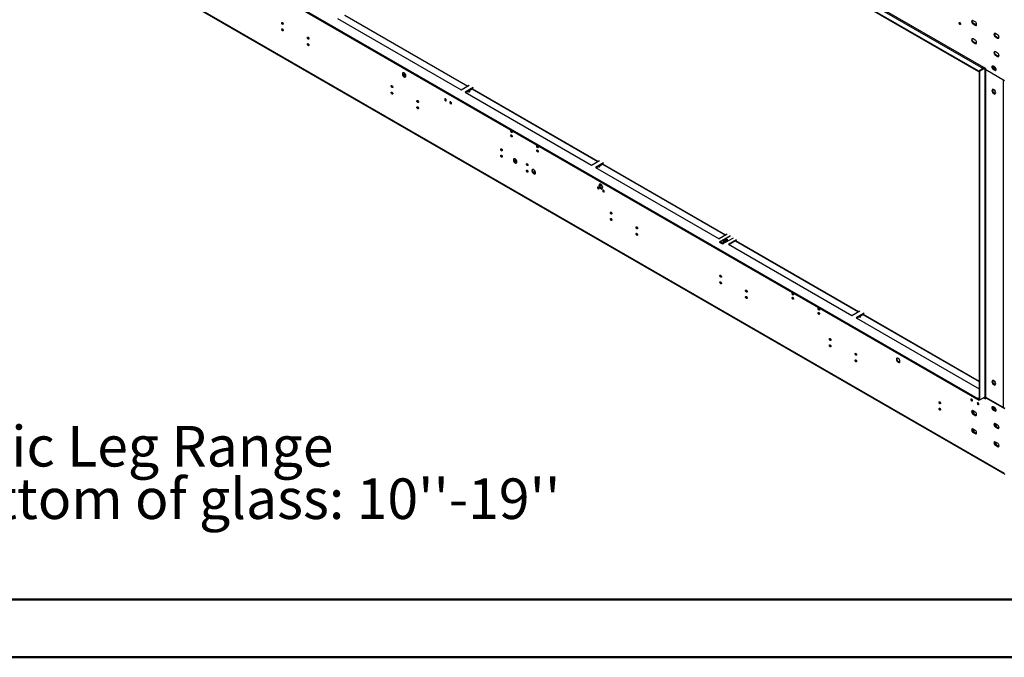
# Model space of a CAD drawing. Units: millimetres. Extents: x 2 to 4622, y 5 to 6539.
# Drawn here: x 1732 to 3600, y 5 to 1215 of the extents above; entities that cross this region are included whole.
import ezdxf

# ---------------------------------------------------------------- set-up
doc = ezdxf.new("R2010")
doc.units = ezdxf.units.MM
doc.header["$LTSCALE"] = 22
doc.layers.add('FORMAT', color=7, linetype='Continuous')
doc.styles.add('SLDTEXTSTYLE0', font='TXT', dxfattribs={"width": 0.75})

# ---------------------------------------------------------------- blocks, each defined once
blk = doc.blocks.new('SW_NOTE_0')
at = {"layer": 'FORMAT', "color": 0, "char_height": 77, "attachment_point": 1, "style": 'SLDTEXTSTYLE0'}
for s, insert in [('Telescopic Leg Range', (0, 99.3)), ("From bottom of glass: 10''-19''", (0, -0.3))]:
    blk.add_mtext(s, dxfattribs=dict(at, insert=insert))

msp = doc.modelspace()

# ---------------------------------------------------------------- linework, layer by layer
at = {"color": 7, "linetype": 'Continuous', "lineweight": 25}
for p, q in [((3561.422, 1124.327), (1818.404, 2130.55)), ((3551.876, 1117.592), (1808.858, 2123.814)), ((3551.876, 1116.367), (1808.858, 2122.59)), ((1817.343, 2128.713), (3560.361, 1122.49)), ((1808.858, 1500.386), (3551.876, 494.163)), ((1808.858, 1499.161), (3551.876, 492.938)), ((1810.272, 1500.794), (3550.462, 496.204)), ((1810.272, 1499.569), (3550.462, 494.979)), ((3600.666, 353.924), (1779.159, 1405.458)), ((1779.781, 1404.085), (3601.288, 352.551)), ((2335.4, 1217.238), (2569.856, 1081.889)), ((2348.309, 1223.465), (2581.704, 1088.729)), ((2348.826, 1223.764), (2582.222, 1089.028)), ((3540.362, 1209.553), (3547.831, 1205.241)), ((3545.335, 1210.777), (3541.093, 1213.226)), ((3542.153, 1207.714), (3541.093, 1207.102)), ((3541.093, 1207.102), (3545.335, 1204.653)), ((3546.396, 1205.265), (3542.153, 1207.714)), ((3546.396, 1205.265), (3545.335, 1204.653)), ((3545.335, 1176.074), (3541.093, 1178.523)), ((3582.989, 1185.353), (3582.989, 1188.978)), ((3587.762, 1186.285), (3583.519, 1188.734)), ((3584.58, 1183.222), (3583.519, 1182.61)), ((3583.519, 1182.61), (3587.762, 1180.16)), ((3588.822, 1180.773), (3584.58, 1183.222)), ((3588.822, 1180.773), (3587.762, 1180.16)), ((3542.153, 1173.011), (3541.093, 1172.399)), ((3541.093, 1172.399), (3545.335, 1169.95)), ((3546.396, 1170.562), (3542.153, 1173.011)), ((3546.396, 1170.562), (3545.335, 1169.95)), ((3587.762, 1151.582), (3583.519, 1154.031)), ((3584.58, 1148.519), (3583.519, 1147.907)), ((3583.519, 1147.907), (3587.762, 1145.457)), ((3588.822, 1146.07), (3584.58, 1148.519)), ((3588.822, 1146.07), (3587.762, 1145.457)), ((3560.361, 1122.49), (3551.876, 1117.592)), ((3552.583, 1117.997), (3562.131, 1123.509)), ((3553.644, 1117.385), (3563.192, 1122.897)), ((3561.952, 1124.633), (3561.422, 1124.939)), ((3561.422, 1124.939), (3561.422, 1124.327)), ((3561.952, 1123.613), (3561.952, 1124.633)), ((3565.134, 1121.776), (3561.952, 1123.613)), ((3565.134, 1119.734), (3565.134, 1121.776)), ((3579.064, 1126.97), (3579.064, 1124.243)), ((3580.125, 1124.855), (3579.064, 1124.243)), ((3579.064, 1124.243), (3582.273, 1120.251)), ((3582.281, 1125.146), (3579.453, 1126.778)), ((3580.514, 1121.267), (3579.453, 1120.654)), ((3580.125, 1124.855), (3580.125, 1126.391)), ((3583.342, 1120.853), (3580.125, 1124.855)), ((3583.342, 1119.634), (3580.514, 1121.267)), ((3582.282, 1125.146), (3582.282, 1122.172)), ((2461.206, 1111.18), (2459.237, 1112.317)), ((2464.696, 1108.705), (2459.302, 1111.818)), ((2464.862, 1108.601), (2464.696, 1108.705)), ((3551.876, 1116.367), (3551.876, 1117.592)), ((3552.583, 1116.775), (3551.876, 1116.367)), ((3553.644, 1117.385), (3552.583, 1117.997)), ((3552.583, 1117.997), (3552.583, 493.344)), ((3553.644, 1117.385), (3553.644, 492.731)), ((3600.666, 1099.222), (3565.134, 1119.734)), ((3579.453, 1120.654), (3582.281, 1119.021)), ((3583.342, 1119.634), (3582.281, 1119.021)), ((3583.342, 1120.853), (3582.286, 1120.243)), ((3582.29, 1120.241), (3584.932, 1120.477)), ((3584.907, 1120.993), (3583.342, 1120.853)), ((2569.856, 1081.889), (2585.059, 1090.666)), ((2592.837, 1086.175), (2577.634, 1077.399)), ((2578.695, 1076.786), (2592.837, 1084.95)), ((2591.061, 1083.925), (2829.406, 946.331)), ((2577.634, 1077.399), (2817.04, 939.193)), ((2584.796, 1077.185), (2584.62, 1077.286)), ((2586.358, 1081.21), (2584.796, 1077.185)), ((2590.543, 1083.626), (2828.889, 946.032)), ((3578.692, 1083.204), (3576.834, 1080.561)), ((3577.895, 1081.173), (3576.834, 1080.561)), ((3576.834, 1080.561), (3578.692, 1075.773)), ((3577.895, 1081.173), (3579.14, 1082.945)), ((3579.752, 1076.385), (3577.895, 1081.173)), ((3582.407, 1081.059), (3578.692, 1083.204)), ((3579.752, 1076.385), (3578.692, 1075.773)), ((3578.692, 1075.773), (3582.407, 1073.628)), ((3578.746, 1082.384), (3578.746, 1078.979)), ((3583.019, 1074.5), (3579.752, 1076.385)), ((3582.282, 1081.131), (3582.282, 1074.925)), ((3584.264, 1076.271), (3582.407, 1081.059)), ((3582.407, 1073.628), (3584.264, 1076.271)), ((2664.853, 1003.322), (2664.853, 1004.431)), ((2669.893, 949.184), (2669.853, 949.283)), ((2670.217, 948.79), (2675.444, 945.773)), ((2817.04, 939.193), (2832.243, 947.969)), ((2840.021, 943.479), (2824.819, 934.702)), ((2824.819, 934.702), (3059.275, 799.354)), ((2825.879, 934.09), (2840.021, 942.254)), ((2831.98, 934.489), (2831.803, 934.59)), ((2833.541, 938.513), (2831.98, 934.489)), ((2837.728, 940.93), (3071.123, 806.193)), ((2838.245, 941.229), (3071.641, 806.492)), ((2708.694, 923.187), (2708.694, 929.464)), ((2709.754, 922.824), (2709.754, 928.103)), ((2833.012, 903.273), (2831.155, 900.63)), ((2832.215, 901.242), (2831.155, 900.63)), ((2831.155, 900.63), (2833.012, 895.842)), ((2832.215, 901.242), (2833.46, 903.014)), ((2834.073, 896.455), (2832.215, 901.242)), ((2832.643, 901.851), (2837.545, 899.021)), ((2836.727, 901.128), (2833.012, 903.273)), ((2838.585, 896.341), (2836.727, 901.128)), ((2834.073, 896.455), (2833.012, 895.842)), ((2833.012, 895.842), (2836.727, 893.698)), ((2837.339, 894.569), (2834.073, 896.455)), ((2836.727, 893.698), (2838.585, 896.341)), ((3074.478, 808.13), (3059.275, 799.354)), ((3080.135, 804.864), (3059.629, 793.026)), ((3080.488, 804.252), (3061.75, 793.435)), ((3059.629, 793.026), (3065.993, 789.353)), ((3060.689, 792.414), (3061.75, 793.026)), ((3061.75, 793.435), (3067.407, 790.169)), ((3061.75, 791.802), (3061.75, 793.435)), ((3065.993, 789.353), (3086.499, 801.191)), ((3073.771, 798.129), (3066.346, 793.843)), ((3066.346, 793.843), (3068.114, 792.822)), ((3073.771, 797.925), (3066.7, 793.843)), ((3066.7, 793.843), (3068.114, 793.026)), ((3066.7, 793.843), (3066.7, 793.639)), ((3075.185, 797.108), (3068.114, 793.026)), ((3068.114, 792.822), (3075.538, 797.108)), ((3068.114, 793.026), (3068.114, 792.822)), ((3075.538, 797.108), (3073.771, 798.129)), ((3073.771, 797.925), (3073.771, 798.129)), ((3073.771, 797.925), (3075.185, 797.108)), ((3075.185, 796.904), (3075.185, 797.108)), ((3076.953, 789.149), (3092.155, 797.925)), ((3076.953, 789.149), (3311.409, 653.8)), ((3078.014, 788.536), (3092.155, 796.7)), ((3089.862, 795.376), (3323.257, 660.64)), ((3090.379, 795.675), (3323.775, 660.938)), ((3311.409, 653.8), (3326.612, 662.576)), ((3334.39, 658.086), (3319.187, 649.309)), ((3320.248, 648.697), (3334.39, 656.861)), ((3332.096, 655.537), (3552.583, 528.253)), ((3332.614, 655.836), (3552.583, 528.85)), ((3319.187, 649.309), (3552.583, 514.573)), ((3326.346, 649.097), (3326.17, 649.199)), ((3327.906, 653.118), (3326.346, 649.097)), ((3578.692, 530.732), (3576.834, 528.089)), ((3577.895, 528.702), (3576.834, 528.089)), ((3576.834, 528.089), (3578.692, 523.302)), ((3577.895, 528.702), (3579.14, 530.473)), ((3579.752, 523.914), (3577.895, 528.702)), ((3582.407, 528.587), (3578.692, 530.732)), ((3579.752, 523.914), (3578.692, 523.302)), ((3578.692, 523.302), (3582.407, 521.157)), ((3578.746, 529.913), (3578.746, 526.507)), ((3583.019, 522.028), (3579.752, 523.914)), ((3582.281, 528.034), (3582.72, 527.781)), ((3582.282, 528.66), (3582.282, 522.454)), ((3582.282, 527.436), (3583.018, 527.011)), ((3582.282, 524.778), (3583.591, 525.534)), ((3584.264, 523.8), (3582.407, 528.587)), ((3582.407, 521.157), (3584.264, 523.8)), ((3552.583, 497.428), (3550.462, 496.204)), ((3550.462, 494.979), (3550.462, 496.204)), ((3550.462, 494.979), (3552.583, 496.204)), ((3551.876, 494.163), (3552.583, 494.571)), ((3551.876, 494.163), (3551.876, 492.938)), ((3551.876, 492.938), (3552.583, 493.346)), ((3552.583, 493.344), (3553.644, 492.731)), ((3563.543, 498.446), (3553.644, 492.731)), ((3561.422, 497.222), (3561.422, 496.611)), ((3561.422, 496.611), (3561.952, 496.917)), ((3561.422, 496.611), (3561.952, 496.305)), ((3563.013, 497.938), (3561.952, 497.326)), ((3561.952, 496.305), (3561.952, 497.326)), ((3561.952, 497.326), (3565.134, 495.489)), ((3562.482, 497.834), (3562.482, 497.632)), ((3565.134, 496.714), (3563.013, 497.938)), ((3566.195, 498.143), (3565.134, 497.53)), ((3565.134, 495.489), (3565.134, 497.53)), ((3565.134, 497.53), (3600.666, 477.018)), ((3565.664, 497.836), (3565.664, 498.446)), ((3566.195, 498.143), (3601.727, 477.63)), ((3545.335, 470.174), (3541.093, 472.624)), ((3542.153, 467.112), (3541.093, 466.499)), ((3546.396, 464.663), (3542.153, 467.112)), ((3579.064, 480.269), (3579.064, 477.542)), ((3580.125, 478.155), (3579.064, 477.542)), ((3579.064, 477.542), (3582.273, 473.551)), ((3582.281, 478.445), (3579.453, 480.078)), ((3580.514, 474.566), (3579.453, 473.954)), ((3579.453, 473.954), (3582.281, 472.321)), ((3580.125, 478.155), (3580.125, 479.69)), ((3583.611, 477.265), (3580.125, 479.278)), ((3583.342, 474.152), (3580.125, 478.155)), ((3583.342, 472.933), (3580.514, 474.566)), ((3583.342, 472.933), (3582.281, 472.321)), ((3583.342, 474.152), (3582.286, 473.543)), ((3582.29, 473.541), (3584.932, 473.777)), ((3584.907, 474.292), (3583.342, 474.152)), ((3541.093, 466.499), (3545.335, 464.05)), ((3546.396, 464.663), (3545.335, 464.05)), ((3545.335, 435.471), (3541.093, 437.921)), ((3542.153, 432.409), (3541.093, 431.796)), ((3541.093, 431.796), (3545.335, 429.347)), ((3546.396, 429.96), (3542.153, 432.409)), ((3546.396, 429.96), (3545.335, 429.347)), ((3587.762, 445.682), (3583.519, 448.131)), ((3584.58, 442.62), (3583.519, 442.007)), ((3583.519, 442.007), (3587.762, 439.558)), ((3584.58, 447.519), (3584.58, 444.643)), ((3588.822, 440.17), (3584.58, 442.62)), ((3585.287, 447.111), (3585.287, 443.242)), ((3588.822, 440.17), (3587.762, 439.558)), ((3587.762, 410.979), (3583.519, 413.428)), ((3584.58, 407.917), (3583.519, 407.304)), ((3583.519, 407.304), (3587.762, 404.855)), ((3588.822, 405.467), (3584.58, 407.917)), ((3588.822, 405.467), (3587.762, 404.855))]:
    msp.add_line(p, q, dxfattribs=at)
at = {"color": 8, "linetype": 'Continuous', "lineweight": 25}
for p, q in [((3582.71, 1185.192), (3582.989, 1185.353)), ((3560.361, 1122.49), (3560.361, 1122.488)), ((3561.422, 1124.327), (3561.952, 1124.633)), ((3563.543, 1122.694), (3563.543, 498.446)), ((3565.664, 498.446), (3565.664, 1119.428)), ((3598.899, 479.263), (3598.899, 1100.243)), ((2669.893, 949.184), (2675.404, 946.002)), ((2837.038, 900.328), (2833.15, 902.573))]:
    msp.add_line(p, q, dxfattribs=at)
at = {"color": 7, "linetype": 'Continuous', "lineweight": 50}
for p, q in [((221.735, 114.725), (4511.735, 114.725)), ((1.735, 4.725), (4621.735, 4.725))]:
    msp.add_line(p, q, dxfattribs=at)
at = {"color": 7, "linetype": 'Continuous', "lineweight": 25, "flags": 128}
for points in [[(2230.647, 1206.387), (2230.079, 1206.846), (2229.597, 1207.495), (2229.275, 1208.238), (2229.162, 1208.959), (2229.275, 1209.55), (2229.597, 1209.92), (2230.079, 1210.014), (2230.647, 1209.816), (2231.215, 1209.358), (2231.697, 1208.708), (2232.019, 1207.966), (2232.132, 1207.245), (2232.019, 1206.654), (2231.697, 1206.283), (2231.215, 1206.189), (2230.647, 1206.387)], [(2230.647, 1194.139), (2230.079, 1194.597), (2229.597, 1195.247), (2229.275, 1195.989), (2229.162, 1196.711), (2229.275, 1197.302), (2229.597, 1197.672), (2230.079, 1197.766), (2230.647, 1197.568), (2231.215, 1197.11), (2231.697, 1196.46), (2232.019, 1195.718), (2232.132, 1194.996), (2232.019, 1194.405), (2231.697, 1194.035), (2231.215, 1193.941), (2230.647, 1194.139)], [(3516.167, 1209.529), (3516.735, 1209.07), (3517.217, 1208.42), (3517.539, 1207.678), (3517.652, 1206.957), (3517.539, 1206.366), (3517.217, 1205.995), (3516.735, 1205.902), (3516.167, 1206.099), (3515.599, 1206.558), (3515.117, 1207.208), (3514.795, 1207.95), (3514.682, 1208.671), (3514.795, 1209.262), (3515.117, 1209.633), (3515.599, 1209.726), (3516.167, 1209.529)], [(3541.093, 1213.226), (3540.273, 1213.549), (3539.534, 1213.541), (3538.947, 1213.202), (3538.571, 1212.566), (3538.441, 1211.695), (3538.571, 1210.674), (3538.947, 1209.603), (3539.534, 1208.587), (3540.273, 1207.725), (3541.093, 1207.102)], [(3542.153, 1207.714), (3541.334, 1208.337), (3540.595, 1209.199), (3540.008, 1210.215), (3539.631, 1211.286), (3539.502, 1212.307), (3539.631, 1213.178), (3539.825, 1213.585)], [(3545.335, 1204.653), (3546.155, 1204.33), (3546.894, 1204.338), (3547.48, 1204.677), (3547.857, 1205.313), (3547.987, 1206.184), (3547.857, 1207.205), (3547.48, 1208.276), (3546.894, 1209.292), (3546.155, 1210.154), (3545.335, 1210.777)], [(3547.664, 1204.906), (3547.215, 1204.942), (3546.396, 1205.265)], [(2279.437, 1178.221), (2278.869, 1178.68), (2278.387, 1179.329), (2278.065, 1180.071), (2277.952, 1180.793), (2278.065, 1181.384), (2278.387, 1181.754), (2278.869, 1181.848), (2279.437, 1181.65), (2280.006, 1181.192), (2280.487, 1180.542), (2280.809, 1179.8), (2280.922, 1179.078), (2280.809, 1178.488), (2280.487, 1178.117), (2280.006, 1178.023), (2279.437, 1178.221)], [(3541.093, 1178.523), (3540.273, 1178.846), (3539.534, 1178.838), (3538.947, 1178.499), (3538.571, 1177.863), (3538.441, 1176.992), (3538.571, 1175.971), (3538.947, 1174.9), (3539.534, 1173.884), (3540.273, 1173.022), (3541.093, 1172.399)], [(3542.153, 1173.011), (3541.334, 1173.634), (3540.595, 1174.496), (3540.008, 1175.512), (3539.631, 1176.583), (3539.502, 1177.604), (3539.631, 1178.475), (3539.825, 1178.882)], [(3583.519, 1188.734), (3582.7, 1189.057), (3581.96, 1189.049), (3581.374, 1188.71), (3580.997, 1188.074), (3580.867, 1187.203), (3580.997, 1186.181), (3581.374, 1185.11), (3581.96, 1184.094), (3582.7, 1183.233), (3583.519, 1182.61)], [(3584.58, 1183.222), (3583.76, 1183.845), (3583.021, 1184.707), (3582.434, 1185.723), (3582.058, 1186.794), (3581.928, 1187.815), (3582.058, 1188.686), (3582.251, 1189.093)], [(3582.989, 1185.353), (3582.961, 1185.05), (3582.912, 1184.866)], [(3587.762, 1180.16), (3588.581, 1179.837), (3589.32, 1179.846), (3589.907, 1180.184), (3590.283, 1180.82), (3590.413, 1181.692), (3590.283, 1182.713), (3589.907, 1183.784), (3589.32, 1184.8), (3588.581, 1185.662), (3587.762, 1186.285)], [(3590.09, 1180.414), (3589.642, 1180.45), (3588.822, 1180.773)], [(2279.437, 1165.973), (2278.869, 1166.431), (2278.387, 1167.081), (2278.065, 1167.823), (2277.952, 1168.545), (2278.065, 1169.136), (2278.387, 1169.506), (2278.869, 1169.6), (2279.437, 1169.402), (2280.006, 1168.944), (2280.487, 1168.294), (2280.809, 1167.552), (2280.922, 1166.83), (2280.809, 1166.239), (2280.487, 1165.869), (2280.006, 1165.775), (2279.437, 1165.973)], [(3545.335, 1169.95), (3546.155, 1169.627), (3546.894, 1169.635), (3547.48, 1169.974), (3547.857, 1170.61), (3547.987, 1171.481), (3547.857, 1172.502), (3547.48, 1173.573), (3546.894, 1174.589), (3546.155, 1175.451), (3545.335, 1176.074)], [(3547.664, 1170.203), (3547.215, 1170.239), (3546.396, 1170.562)], [(3583.519, 1154.031), (3582.7, 1154.354), (3581.96, 1154.346), (3581.374, 1154.007), (3580.997, 1153.371), (3580.867, 1152.5), (3580.997, 1151.478), (3581.374, 1150.407), (3581.96, 1149.391), (3582.7, 1148.53), (3583.519, 1147.907)], [(3584.58, 1148.519), (3583.76, 1149.142), (3583.021, 1150.004), (3582.434, 1151.02), (3582.058, 1152.091), (3581.928, 1153.112), (3582.058, 1153.983), (3582.251, 1154.39)], [(3587.762, 1145.457), (3588.581, 1145.134), (3589.32, 1145.143), (3589.907, 1145.481), (3590.283, 1146.117), (3590.413, 1146.989), (3590.283, 1148.01), (3589.907, 1149.081), (3589.32, 1150.097), (3588.581, 1150.959), (3587.762, 1151.582)], [(3590.09, 1145.711), (3589.642, 1145.747), (3588.822, 1146.07)], [(3579.453, 1126.778), (3578.634, 1127.102), (3577.894, 1127.093), (3577.308, 1126.755), (3576.931, 1126.118), (3576.801, 1125.247), (3576.931, 1124.226), (3577.308, 1123.155), (3577.894, 1122.139), (3578.634, 1121.277), (3579.453, 1120.654)], [(3580.514, 1121.267), (3579.694, 1121.89), (3578.955, 1122.751), (3578.368, 1123.767), (3577.992, 1124.838), (3577.862, 1125.859), (3577.992, 1126.731), (3578.185, 1127.138)], [(3582.281, 1119.021), (3583.101, 1118.698), (3583.84, 1118.707), (3584.427, 1119.045), (3584.803, 1119.681), (3584.933, 1120.553), (3584.803, 1121.574), (3584.427, 1122.645), (3583.84, 1123.661), (3583.101, 1124.523), (3582.281, 1125.146)], [(2461.517, 1114.052), (2460.611, 1114.431), (2459.772, 1114.495), (2459.063, 1114.238), (2458.535, 1113.68), (2458.229, 1112.861), (2458.166, 1111.843), (2458.352, 1110.702), (2458.773, 1109.521), (2459.398, 1108.389), (2460.179, 1107.389), (2461.06, 1106.595), (2461.975, 1106.067), (2462.855, 1105.844), (2463.637, 1105.941), (2464.261, 1106.353), (2464.682, 1107.048), (2464.868, 1107.974), (2464.806, 1109.064), (2464.499, 1110.236), (2463.972, 1111.404), (2463.262, 1112.48), (2462.423, 1113.385), (2461.517, 1114.052)], [(2462.578, 1106.907), (2461.672, 1107.574), (2460.833, 1108.479), (2460.123, 1109.556), (2459.596, 1110.723), (2459.289, 1111.895), (2459.227, 1112.985), (2459.413, 1113.912), (2459.733, 1114.49)], [(3584.61, 1119.275), (3584.162, 1119.311), (3583.342, 1119.634)], [(2438.536, 1086.375), (2437.968, 1086.834), (2437.486, 1087.483), (2437.164, 1088.226), (2437.051, 1088.947), (2437.164, 1089.538), (2437.486, 1089.908), (2437.968, 1090.002), (2438.536, 1089.805), (2439.105, 1089.346), (2439.586, 1088.696), (2439.908, 1087.954), (2440.021, 1087.233), (2439.908, 1086.642), (2439.586, 1086.271), (2439.105, 1086.178), (2438.536, 1086.375)], [(2438.536, 1074.127), (2437.968, 1074.585), (2437.486, 1075.235), (2437.164, 1075.977), (2437.051, 1076.699), (2437.164, 1077.29), (2437.486, 1077.66), (2437.968, 1077.754), (2438.536, 1077.556), (2439.105, 1077.098), (2439.586, 1076.448), (2439.908, 1075.706), (2440.021, 1074.984), (2439.908, 1074.393), (2439.586, 1074.023), (2439.105, 1073.929), (2438.536, 1074.127)], [(2487.327, 1058.209), (2486.758, 1058.668), (2486.277, 1059.317), (2485.955, 1060.059), (2485.842, 1060.781), (2485.955, 1061.372), (2486.277, 1061.742), (2486.758, 1061.836), (2487.327, 1061.638), (2487.895, 1061.18), (2488.377, 1060.53), (2488.699, 1059.788), (2488.812, 1059.066), (2488.699, 1058.476), (2488.377, 1058.105), (2487.895, 1058.011), (2487.327, 1058.209)], [(2487.327, 1045.961), (2486.758, 1046.419), (2486.277, 1047.069), (2485.955, 1047.811), (2485.842, 1048.533), (2485.955, 1049.124), (2486.277, 1049.494), (2486.758, 1049.588), (2487.327, 1049.39), (2487.895, 1048.932), (2488.377, 1048.282), (2488.699, 1047.54), (2488.812, 1046.818), (2488.699, 1046.227), (2488.377, 1045.857), (2487.895, 1045.763), (2487.327, 1045.961)], [(2540.006, 1064.64), (2539.438, 1064.838), (2538.956, 1064.744), (2538.634, 1064.374), (2538.521, 1063.783), (2538.634, 1063.061), (2538.956, 1062.319), (2539.438, 1061.669), (2540.006, 1061.211), (2540.574, 1061.013), (2541.056, 1061.107), (2541.378, 1061.477), (2541.491, 1062.068), (2541.378, 1062.79), (2541.056, 1063.532), (2540.574, 1064.181), (2540.006, 1064.64)], [(2549.906, 1058.925), (2549.337, 1059.123), (2548.856, 1059.029), (2548.534, 1058.659), (2548.421, 1058.068), (2548.534, 1057.346), (2548.856, 1056.604), (2549.337, 1055.954), (2549.906, 1055.496), (2550.474, 1055.298), (2550.956, 1055.392), (2551.277, 1055.762), (2551.391, 1056.353), (2551.277, 1057.075), (2550.956, 1057.817), (2550.474, 1058.467), (2549.906, 1058.925)], [(2665.164, 1000.86), (2664.596, 1001.318), (2664.114, 1001.968), (2663.792, 1002.71), (2663.679, 1003.432), (2663.792, 1004.023), (2664.114, 1004.393), (2664.596, 1004.487), (2665.164, 1004.289), (2665.732, 1003.831), (2666.214, 1003.181), (2666.536, 1002.439), (2666.649, 1001.717), (2666.536, 1001.126), (2666.214, 1000.756), (2665.732, 1000.662), (2665.164, 1000.86)], [(2665.164, 992.694), (2664.596, 993.153), (2664.114, 993.803), (2663.792, 994.545), (2663.679, 995.266), (2663.792, 995.857), (2664.114, 996.228), (2664.596, 996.321), (2665.164, 996.124), (2665.732, 995.665), (2666.214, 995.016), (2666.536, 994.273), (2666.649, 993.552), (2666.536, 992.961), (2666.214, 992.591), (2665.732, 992.497), (2665.164, 992.694)], [(2714.659, 972.287), (2714.091, 972.745), (2713.609, 973.395), (2713.287, 974.137), (2713.174, 974.859), (2713.287, 975.45), (2713.609, 975.82), (2714.091, 975.914), (2714.659, 975.716), (2715.227, 975.258), (2715.709, 974.608), (2716.031, 973.866), (2716.144, 973.144), (2716.031, 972.553), (2715.709, 972.183), (2715.227, 972.089), (2714.659, 972.287)], [(2646.426, 966.363), (2645.857, 966.822), (2645.376, 967.471), (2645.054, 968.214), (2644.941, 968.935), (2645.054, 969.526), (2645.376, 969.896), (2645.857, 969.99), (2646.426, 969.793), (2646.994, 969.334), (2647.476, 968.684), (2647.798, 967.942), (2647.911, 967.221), (2647.798, 966.63), (2647.476, 966.259), (2646.994, 966.166), (2646.426, 966.363)], [(2646.426, 954.115), (2645.857, 954.573), (2645.376, 955.223), (2645.054, 955.965), (2644.941, 956.687), (2645.054, 957.278), (2645.376, 957.648), (2645.857, 957.742), (2646.426, 957.544), (2646.994, 957.086), (2647.476, 956.436), (2647.798, 955.694), (2647.911, 954.972), (2647.798, 954.381), (2647.476, 954.011), (2646.994, 953.917), (2646.426, 954.115)], [(2714.659, 964.121), (2714.091, 964.58), (2713.609, 965.23), (2713.287, 965.972), (2713.174, 966.693), (2713.287, 967.284), (2713.609, 967.655), (2714.091, 967.748), (2714.659, 967.551), (2715.227, 967.092), (2715.709, 966.443), (2716.031, 965.7), (2716.144, 964.979), (2716.031, 964.388), (2715.709, 964.018), (2715.227, 963.924), (2714.659, 964.121)], [(2672.147, 950.815), (2671.241, 951.194), (2670.402, 951.258), (2669.692, 951.001), (2669.164, 950.442), (2668.858, 949.624), (2668.796, 948.606), (2668.982, 947.464), (2669.403, 946.284), (2670.027, 945.151), (2670.809, 944.151), (2671.689, 943.358), (2672.604, 942.83), (2673.485, 942.606), (2674.266, 942.704), (2674.891, 943.115), (2675.312, 943.81), (2675.498, 944.737), (2675.435, 945.827), (2675.129, 946.999), (2674.601, 948.166), (2673.892, 949.243), (2673.053, 950.148), (2672.147, 950.815)], [(2673.207, 943.67), (2672.301, 944.337), (2671.462, 945.242), (2670.753, 946.318), (2670.225, 947.486), (2669.919, 948.658), (2669.856, 949.748), (2670.043, 950.674), (2670.362, 951.252)], [(2670.217, 948.79), (2670.102, 948.874), (2669.893, 949.184)], [(2695.216, 938.197), (2694.648, 938.656), (2694.166, 939.305), (2693.844, 940.047), (2693.731, 940.769), (2693.844, 941.36), (2694.166, 941.73), (2694.648, 941.824), (2695.216, 941.626), (2695.784, 941.168), (2696.266, 940.518), (2696.588, 939.776), (2696.701, 939.054), (2696.588, 938.464), (2696.266, 938.093), (2695.784, 937.999), (2695.216, 938.197)], [(2695.216, 925.949), (2694.648, 926.407), (2694.166, 927.057), (2693.844, 927.799), (2693.731, 928.521), (2693.844, 929.112), (2694.166, 929.482), (2694.648, 929.576), (2695.216, 929.378), (2695.784, 928.92), (2696.266, 928.27), (2696.588, 927.528), (2696.701, 926.806), (2696.588, 926.215), (2696.266, 925.845), (2695.784, 925.751), (2695.216, 925.949)], [(2707.502, 930.405), (2706.596, 930.784), (2705.757, 930.847), (2705.047, 930.59), (2704.52, 930.032), (2704.214, 929.214), (2704.151, 928.196), (2704.337, 927.054), (2704.758, 925.873), (2705.382, 924.741), (2706.164, 923.741), (2707.045, 922.948), (2707.959, 922.42), (2708.84, 922.196), (2709.622, 922.294), (2710.246, 922.705), (2710.667, 923.4), (2710.853, 924.327), (2710.791, 925.417), (2710.484, 926.589), (2709.957, 927.756), (2709.247, 928.832), (2708.408, 929.738), (2707.502, 930.405)], [(2708.563, 923.26), (2707.657, 923.927), (2706.818, 924.832), (2706.108, 925.908), (2705.581, 927.075), (2705.274, 928.248), (2705.212, 929.337), (2705.398, 930.264), (2705.718, 930.842)], [(2829.92, 893.847), (2830.488, 893.649), (2830.97, 893.743), (2831.292, 894.113), (2831.405, 894.704), (2831.292, 895.426), (2830.97, 896.168), (2830.488, 896.818), (2829.92, 897.276), (2829.352, 897.474), (2828.87, 897.38), (2828.548, 897.01), (2828.435, 896.419), (2828.548, 895.697), (2828.87, 894.955), (2829.352, 894.306), (2829.92, 893.847)], [(2839.819, 888.132), (2840.388, 887.935), (2840.869, 888.028), (2841.191, 888.399), (2841.304, 888.99), (2841.191, 889.711), (2840.869, 890.453), (2840.388, 891.103), (2839.819, 891.562), (2839.251, 891.759), (2838.769, 891.665), (2838.447, 891.295), (2838.334, 890.704), (2838.447, 889.983), (2838.769, 889.24), (2839.251, 888.591), (2839.819, 888.132)], [(2854.315, 846.351), (2853.747, 846.81), (2853.265, 847.459), (2852.943, 848.202), (2852.83, 848.923), (2852.943, 849.514), (2853.265, 849.884), (2853.747, 849.978), (2854.315, 849.781), (2854.883, 849.322), (2855.365, 848.672), (2855.687, 847.93), (2855.8, 847.209), (2855.687, 846.618), (2855.365, 846.247), (2854.883, 846.154), (2854.315, 846.351)], [(2854.315, 834.103), (2853.747, 834.561), (2853.265, 835.211), (2852.943, 835.953), (2852.83, 836.675), (2852.943, 837.266), (2853.265, 837.636), (2853.747, 837.73), (2854.315, 837.532), (2854.883, 837.074), (2855.365, 836.424), (2855.687, 835.682), (2855.8, 834.96), (2855.687, 834.369), (2855.365, 833.999), (2854.883, 833.905), (2854.315, 834.103)], [(2903.105, 818.185), (2902.537, 818.644), (2902.055, 819.293), (2901.734, 820.035), (2901.621, 820.757), (2901.734, 821.348), (2902.055, 821.718), (2902.537, 821.812), (2903.105, 821.614), (2903.674, 821.156), (2904.155, 820.506), (2904.477, 819.764), (2904.59, 819.042), (2904.477, 818.452), (2904.155, 818.081), (2903.674, 817.987), (2903.105, 818.185)], [(2903.105, 805.937), (2902.537, 806.395), (2902.055, 807.045), (2901.734, 807.787), (2901.621, 808.509), (2901.734, 809.1), (2902.055, 809.47), (2902.537, 809.564), (2903.105, 809.366), (2903.674, 808.908), (2904.155, 808.258), (2904.477, 807.516), (2904.59, 806.794), (2904.477, 806.203), (2904.155, 805.833), (2903.674, 805.739), (2903.105, 805.937)], [(3062.204, 726.339), (3061.636, 726.798), (3061.154, 727.447), (3060.833, 728.19), (3060.72, 728.911), (3060.833, 729.502), (3061.154, 729.872), (3061.636, 729.966), (3062.204, 729.769), (3062.773, 729.31), (3063.254, 728.66), (3063.576, 727.918), (3063.689, 727.197), (3063.576, 726.606), (3063.254, 726.235), (3062.773, 726.142), (3062.204, 726.339)], [(3062.204, 714.091), (3061.636, 714.55), (3061.154, 715.199), (3060.833, 715.941), (3060.72, 716.663), (3060.833, 717.254), (3061.154, 717.624), (3061.636, 717.718), (3062.204, 717.52), (3062.773, 717.062), (3063.254, 716.412), (3063.576, 715.67), (3063.689, 714.948), (3063.576, 714.358), (3063.254, 713.987), (3062.773, 713.893), (3062.204, 714.091)], [(3110.995, 698.173), (3110.427, 698.632), (3109.945, 699.281), (3109.623, 700.023), (3109.51, 700.745), (3109.623, 701.336), (3109.945, 701.706), (3110.427, 701.8), (3110.995, 701.602), (3111.563, 701.144), (3112.045, 700.494), (3112.367, 699.752), (3112.48, 699.03), (3112.367, 698.44), (3112.045, 698.069), (3111.563, 697.975), (3110.995, 698.173)], [(3199.03, 692.666), (3198.461, 693.124), (3197.98, 693.774), (3197.658, 694.516), (3197.545, 695.238), (3197.658, 695.829), (3197.98, 696.199), (3198.461, 696.293), (3199.03, 696.095), (3199.598, 695.637), (3200.08, 694.987), (3200.402, 694.245), (3200.515, 693.523), (3200.402, 692.932), (3200.08, 692.562), (3199.598, 692.468), (3199.03, 692.666)], [(3110.995, 685.925), (3110.427, 686.383), (3109.945, 687.033), (3109.623, 687.775), (3109.51, 688.497), (3109.623, 689.088), (3109.945, 689.458), (3110.427, 689.552), (3110.995, 689.354), (3111.563, 688.896), (3112.045, 688.246), (3112.367, 687.504), (3112.48, 686.782), (3112.367, 686.191), (3112.045, 685.821), (3111.563, 685.727), (3110.995, 685.925)], [(3199.03, 684.5), (3198.461, 684.959), (3197.98, 685.609), (3197.658, 686.351), (3197.545, 687.072), (3197.658, 687.663), (3197.98, 688.034), (3198.461, 688.127), (3199.03, 687.93), (3199.598, 687.471), (3200.08, 686.822), (3200.402, 686.079), (3200.515, 685.358), (3200.402, 684.767), (3200.08, 684.397), (3199.598, 684.303), (3199.03, 684.5)], [(3248.525, 664.093), (3247.957, 664.551), (3247.475, 665.201), (3247.153, 665.943), (3247.04, 666.665), (3247.153, 667.256), (3247.475, 667.626), (3247.957, 667.72), (3248.525, 667.522), (3249.093, 667.064), (3249.575, 666.414), (3249.897, 665.672), (3250.01, 664.95), (3249.897, 664.359), (3249.575, 663.989), (3249.093, 663.895), (3248.525, 664.093)], [(3248.525, 655.927), (3247.957, 656.386), (3247.475, 657.036), (3247.153, 657.778), (3247.04, 658.499), (3247.153, 659.09), (3247.475, 659.461), (3247.957, 659.554), (3248.525, 659.357), (3249.093, 658.898), (3249.575, 658.249), (3249.897, 657.506), (3250.01, 656.785), (3249.897, 656.194), (3249.575, 655.824), (3249.093, 655.73), (3248.525, 655.927)], [(3270.094, 606.327), (3269.526, 606.786), (3269.044, 607.435), (3268.722, 608.178), (3268.609, 608.899), (3268.722, 609.49), (3269.044, 609.86), (3269.526, 609.954), (3270.094, 609.757), (3270.662, 609.298), (3271.144, 608.648), (3271.466, 607.906), (3271.579, 607.185), (3271.466, 606.594), (3271.144, 606.223), (3270.662, 606.13), (3270.094, 606.327)], [(3270.094, 594.079), (3269.526, 594.538), (3269.044, 595.187), (3268.722, 595.929), (3268.609, 596.651), (3268.722, 597.242), (3269.044, 597.612), (3269.526, 597.706), (3270.094, 597.508), (3270.662, 597.05), (3271.144, 596.4), (3271.466, 595.658), (3271.579, 594.936), (3271.466, 594.345), (3271.144, 593.975), (3270.662, 593.881), (3270.094, 594.079)], [(3318.884, 578.161), (3318.316, 578.62), (3317.834, 579.269), (3317.512, 580.011), (3317.399, 580.733), (3317.512, 581.324), (3317.834, 581.694), (3318.316, 581.788), (3318.884, 581.59), (3319.452, 581.132), (3319.934, 580.482), (3320.256, 579.74), (3320.369, 579.018), (3320.256, 578.428), (3319.934, 578.057), (3319.452, 577.963), (3318.884, 578.161)], [(3318.884, 565.913), (3318.316, 566.371), (3317.834, 567.021), (3317.512, 567.763), (3317.399, 568.485), (3317.512, 569.076), (3317.834, 569.446), (3318.316, 569.54), (3318.884, 569.342), (3319.452, 568.884), (3319.934, 568.234), (3320.256, 567.492), (3320.369, 566.77), (3320.256, 566.179), (3319.934, 565.809), (3319.452, 565.715), (3318.884, 565.913)], [(3399.141, 564.777), (3400.047, 564.398), (3400.886, 564.334), (3401.596, 564.591), (3402.123, 565.15), (3402.429, 565.968), (3402.492, 566.986), (3402.306, 568.128), (3401.885, 569.308), (3401.261, 570.441), (3400.479, 571.441), (3399.598, 572.234), (3398.683, 572.762), (3397.803, 572.986), (3397.021, 572.888), (3396.397, 572.477), (3395.976, 571.782), (3395.79, 570.855), (3395.852, 569.765), (3396.159, 568.593), (3396.686, 567.426), (3397.396, 566.349), (3398.235, 565.444), (3399.141, 564.777)], [(3400.202, 565.39), (3399.295, 566.056), (3398.456, 566.962), (3397.747, 568.038), (3397.219, 569.205), (3396.913, 570.377), (3396.851, 571.467), (3397.037, 572.394), (3397.356, 572.972)], [(3477.983, 486.315), (3477.415, 486.774), (3476.933, 487.423), (3476.611, 488.166), (3476.498, 488.887), (3476.611, 489.478), (3476.933, 489.848), (3477.415, 489.942), (3477.983, 489.745), (3478.552, 489.286), (3479.033, 488.636), (3479.355, 487.894), (3479.468, 487.173), (3479.355, 486.582), (3479.033, 486.211), (3478.552, 486.118), (3477.983, 486.315)], [(3538.618, 494.752), (3538.049, 494.949), (3537.568, 494.855), (3537.246, 494.485), (3537.133, 493.894), (3537.246, 493.173), (3537.568, 492.43), (3538.049, 491.781), (3538.618, 491.322), (3539.186, 491.125), (3539.668, 491.218), (3539.99, 491.589), (3540.103, 492.18), (3539.99, 492.901), (3539.668, 493.643), (3539.186, 494.293), (3538.618, 494.752)], [(3550.638, 487.812), (3550.07, 488.01), (3549.589, 487.916), (3549.267, 487.546), (3549.154, 486.955), (3549.267, 486.233), (3549.589, 485.491), (3550.07, 484.841), (3550.638, 484.383), (3551.207, 484.185), (3551.689, 484.279), (3552.01, 484.649), (3552.123, 485.24), (3552.01, 485.962), (3551.689, 486.704), (3551.207, 487.354), (3550.638, 487.812)], [(3477.983, 474.067), (3477.415, 474.526), (3476.933, 475.175), (3476.611, 475.917), (3476.498, 476.639), (3476.611, 477.23), (3476.933, 477.6), (3477.415, 477.694), (3477.983, 477.496), (3478.552, 477.038), (3479.033, 476.388), (3479.355, 475.646), (3479.468, 474.924), (3479.355, 474.333), (3479.033, 473.963), (3478.552, 473.869), (3477.983, 474.067)], [(3541.093, 472.624), (3540.273, 472.947), (3539.534, 472.938), (3538.947, 472.6), (3538.571, 471.964), (3538.441, 471.092), (3538.571, 470.071), (3538.947, 469), (3539.534, 467.984), (3540.273, 467.122), (3541.093, 466.499)], [(3542.153, 467.112), (3541.334, 467.735), (3540.595, 468.596), (3540.008, 469.612), (3539.631, 470.683), (3539.502, 471.705), (3539.631, 472.576), (3539.825, 472.983)], [(3541.851, 472.185), (3541.762, 471.751), (3541.762, 470.681), (3542.023, 469.505), (3542.523, 468.317), (3543.223, 467.213), (3544.065, 466.282), (3544.982, 465.601), (3545.898, 465.224), (3546.74, 465.182), (3546.901, 465.217)], [(3545.335, 464.05), (3546.155, 463.727), (3546.894, 463.735), (3547.48, 464.074), (3547.857, 464.71), (3547.987, 465.581), (3547.857, 466.603), (3547.48, 467.674), (3546.894, 468.69), (3546.155, 469.551), (3545.335, 470.174)], [(3546.158, 464.8), (3546.733, 465.07), (3547.233, 465.681), (3547.494, 466.556), (3547.494, 467.625), (3547.491, 467.65)], [(3579.453, 480.078), (3578.634, 480.401), (3577.894, 480.393), (3577.308, 480.054), (3576.931, 479.418), (3576.801, 478.547), (3576.931, 477.526), (3577.308, 476.455), (3577.894, 475.439), (3578.634, 474.577), (3579.453, 473.954)], [(3580.514, 474.566), (3579.694, 475.189), (3578.955, 476.051), (3578.368, 477.067), (3577.992, 478.138), (3577.862, 479.159), (3577.992, 480.03), (3578.167, 480.408)], [(3582.281, 472.321), (3583.101, 471.998), (3583.84, 472.006), (3584.427, 472.345), (3584.803, 472.981), (3584.933, 473.852), (3584.803, 474.874), (3584.427, 475.945), (3583.84, 476.961), (3583.101, 477.822), (3582.281, 478.445)], [(3584.61, 472.574), (3584.162, 472.61), (3583.342, 472.933)], [(3547.664, 464.303), (3547.215, 464.339), (3546.396, 464.663)], [(3583.519, 448.131), (3582.7, 448.454), (3581.96, 448.446), (3581.374, 448.107), (3580.997, 447.471), (3580.867, 446.6), (3580.997, 445.579), (3581.374, 444.508), (3581.96, 443.492), (3582.7, 442.63), (3583.519, 442.007)], [(3584.58, 442.62), (3583.76, 443.242), (3583.021, 444.104), (3582.434, 445.12), (3582.058, 446.191), (3581.928, 447.212), (3582.058, 448.084), (3582.251, 448.49)], [(3541.093, 437.921), (3540.273, 438.244), (3539.534, 438.235), (3538.947, 437.897), (3538.571, 437.261), (3538.441, 436.389), (3538.571, 435.368), (3538.947, 434.297), (3539.534, 433.281), (3540.273, 432.419), (3541.093, 431.796)], [(3542.153, 432.409), (3541.334, 433.032), (3540.595, 433.893), (3540.008, 434.909), (3539.631, 435.98), (3539.502, 437.002), (3539.631, 437.873), (3539.825, 438.28)], [(3545.335, 429.347), (3546.155, 429.024), (3546.894, 429.032), (3547.48, 429.371), (3547.857, 430.007), (3547.987, 430.879), (3547.857, 431.9), (3547.48, 432.971), (3546.894, 433.987), (3546.155, 434.848), (3545.335, 435.471)], [(3546.158, 430.097), (3546.733, 430.367), (3547.233, 430.978), (3547.494, 431.853), (3547.494, 432.922), (3547.491, 432.947)], [(3547.664, 429.6), (3547.215, 429.636), (3546.396, 429.96)], [(3587.762, 439.558), (3588.581, 439.235), (3589.32, 439.243), (3589.907, 439.582), (3590.283, 440.218), (3590.413, 441.089), (3590.283, 442.11), (3589.907, 443.181), (3589.32, 444.197), (3588.581, 445.059), (3587.762, 445.682)], [(3588.585, 440.307), (3589.159, 440.578), (3589.66, 441.189), (3589.921, 442.064), (3589.921, 443.133), (3589.917, 443.158)], [(3590.09, 439.811), (3589.642, 439.847), (3588.822, 440.17)], [(3583.519, 413.428), (3582.7, 413.751), (3581.96, 413.743), (3581.374, 413.404), (3580.997, 412.768), (3580.867, 411.897), (3580.997, 410.876), (3581.374, 409.805), (3581.96, 408.789), (3582.7, 407.927), (3583.519, 407.304)], [(3584.58, 407.917), (3583.76, 408.539), (3583.021, 409.401), (3582.434, 410.417), (3582.058, 411.488), (3581.928, 412.509), (3582.058, 413.381), (3582.251, 413.788)], [(3584.278, 412.99), (3584.188, 412.555), (3584.188, 411.486), (3584.449, 410.31), (3584.95, 409.122), (3585.649, 408.018), (3586.492, 407.087), (3587.408, 406.406), (3588.324, 406.029), (3589.167, 405.987), (3589.327, 406.022)], [(3587.762, 404.855), (3588.581, 404.532), (3589.32, 404.54), (3589.907, 404.879), (3590.283, 405.515), (3590.413, 406.386), (3590.283, 407.407), (3589.907, 408.478), (3589.32, 409.495), (3588.581, 410.356), (3587.762, 410.979)], [(3588.585, 405.604), (3589.159, 405.875), (3589.66, 406.486), (3589.921, 407.361), (3589.921, 408.43), (3589.917, 408.455)], [(3590.09, 405.108), (3589.642, 405.144), (3588.822, 405.467)]]:
    msp.add_lwpolyline(points, dxfattribs=at)
at = {"color": 7, "linetype": 'Continuous', "lineweight": 25}
for centre, radius, start, end in [((2233.083, 1209.508), 2.851, 170.51498, 249.479587), ((2233.083, 1197.26), 2.851, 170.514977, 249.479591), ((2233.564, 1209.572), 2.983, 174.738343, 240.837252), ((2233.564, 1197.324), 2.983, 174.738327, 240.837243), ((3518.603, 1209.22), 2.85, 170.513132, 249.480714), ((2281.873, 1181.342), 2.851, 170.51498, 249.479587), ((2282.423, 1181.447), 3.007, 175.972596, 239.750338), ((2281.873, 1169.094), 2.851, 170.514977, 249.479591), ((2282.423, 1169.199), 3.007, 175.972579, 239.750329), ((3559.119, 1124.432), 2.305, 302.603364, 357.395321), ((2460.791, 1110.264), 1.006, 5.694452, 65.626176), ((2464.727, 1109.397), 2.774, 113.008607, 162.808065), ((2464.06, 1109.095), 2.643, 235.884231, 276.567333), ((2440.972, 1089.496), 2.851, 170.515242, 249.479325), ((2441.453, 1089.56), 2.982, 174.735021, 240.840117), ((2440.972, 1077.248), 2.851, 170.515239, 249.479328), ((2441.453, 1077.312), 2.982, 174.735005, 240.840108), ((2489.762, 1061.33), 2.851, 170.516226, 249.478341), ((2489.762, 1049.082), 2.851, 170.516223, 249.478344), ((2490.312, 1061.435), 3.007, 175.973091, 239.75031), ((2490.312, 1049.187), 3.007, 175.973074, 239.750301), ((2542.442, 1064.331), 2.851, 170.515708, 249.478859), ((2552.341, 1058.617), 2.851, 170.515708, 249.478859), ((2667.6, 1003.981), 2.851, 170.515914, 249.478725), ((2667.6, 995.815), 2.851, 170.515841, 249.478774), ((2717.095, 975.408), 2.851, 170.515785, 249.478855), ((2648.861, 969.484), 2.851, 170.515832, 249.478832), ((2648.861, 957.236), 2.851, 170.515828, 249.478835), ((2649.343, 969.548), 2.982, 174.735311, 240.839713), ((2649.343, 957.3), 2.982, 174.735294, 240.839705), ((2717.095, 967.242), 2.851, 170.515712, 249.478904), ((2674.69, 945.858), 2.643, 235.886167, 276.565762), ((2697.652, 941.318), 2.851, 170.515895, 249.478739), ((2698.202, 941.423), 3.007, 175.973159, 239.750118), ((2697.652, 929.07), 2.851, 170.515891, 249.478742), ((2698.202, 929.175), 3.007, 175.973142, 239.750109), ((2710.045, 925.448), 2.643, 235.886752, 276.565177), ((2832.356, 896.968), 2.851, 170.515811, 249.478949), ((2842.255, 891.253), 2.851, 170.51646, 249.4783), ((2856.751, 849.472), 2.851, 170.515708, 249.478859), ((2857.232, 849.536), 2.983, 174.735759, 240.839379), ((2856.751, 837.224), 2.851, 170.515705, 249.478862), ((2857.232, 837.288), 2.983, 174.735742, 240.839371), ((2905.541, 821.306), 2.851, 170.516431, 249.47852), ((2905.541, 809.058), 2.851, 170.516428, 249.478524), ((2906.091, 821.411), 3.007, 175.973091, 239.75031), ((2906.091, 809.163), 3.007, 175.973074, 239.750301), ((3064.64, 729.46), 2.851, 170.51498, 249.479587), ((3065.122, 729.524), 2.983, 174.738343, 240.837252), ((3064.64, 717.212), 2.851, 170.514977, 249.479591), ((3065.122, 717.276), 2.983, 174.738327, 240.837243), ((3113.431, 701.294), 2.851, 170.51498, 249.479587), ((3113.98, 701.399), 3.007, 175.972596, 239.750338), ((3201.498, 696.029), 2.891, 175.30673, 249.860072), ((3201.465, 695.787), 2.851, 170.515412, 249.479179), ((3113.431, 689.046), 2.851, 170.514977, 249.479591), ((3113.98, 689.151), 3.007, 175.972579, 239.750329), ((3201.498, 687.864), 2.891, 175.307121, 249.860414), ((3201.465, 687.621), 2.851, 170.515339, 249.479228), ((3250.997, 667.455), 2.892, 175.298443, 249.800036), ((3250.997, 659.29), 2.892, 175.298443, 249.800036), ((3250.961, 667.214), 2.851, 170.515412, 249.479179), ((3250.961, 659.048), 2.851, 170.515339, 249.479228), ((3272.53, 609.448), 2.851, 170.517473, 249.477094), ((3273.011, 609.512), 2.982, 174.734584, 240.840122), ((3272.53, 597.2), 2.851, 170.51747, 249.477098), ((3273.011, 597.264), 2.982, 174.734554, 240.840102), ((3321.32, 581.282), 2.851, 170.515401, 249.479166), ((3321.87, 581.387), 3.007, 175.972596, 239.750338), ((3321.32, 569.034), 2.851, 170.515398, 249.47917), ((3321.87, 569.139), 3.007, 175.972579, 239.750329), ((3401.684, 567.577), 2.643, 235.884147, 276.568358), ((3480.419, 489.436), 2.851, 170.516538, 249.47726), ((3480.9, 489.5), 2.982, 174.733562, 240.840156), ((3541.054, 494.443), 2.851, 170.517359, 249.477978), ((3553.074, 487.504), 2.851, 170.518408, 249.476929), ((3564.604, 496.399), 2.306, 62.611115, 117.388228), ((3480.419, 477.188), 2.851, 170.516535, 249.477263), ((3480.9, 477.252), 2.982, 174.733599, 240.840193), ((3546.164, 470.443), 5.125, 157.25396, 222.588203), ((3546.164, 435.74), 5.125, 157.254007, 222.588158), ((3548.377, 436.549), 6.592, 171.85918, 238.995679), ((3546.382, 432.904), 2.446, 235.085559, 282.253324), ((3588.59, 445.951), 5.125, 157.253687, 222.58693), ((3590.804, 446.76), 6.592, 171.858121, 238.995861), ((3588.808, 443.114), 2.446, 235.083768, 282.255159), ((3588.59, 411.248), 5.125, 157.253734, 222.586884)]:
    msp.add_arc(centre, radius, start, end, dxfattribs=at)

# ---------------------------------------------------------------- block references
at = {"layer": 'FORMAT'}
msp.add_blockref('SW_NOTE_0', (1275.483, 344.599), dxfattribs=at)

doc.saveas('drawing.dxf')
